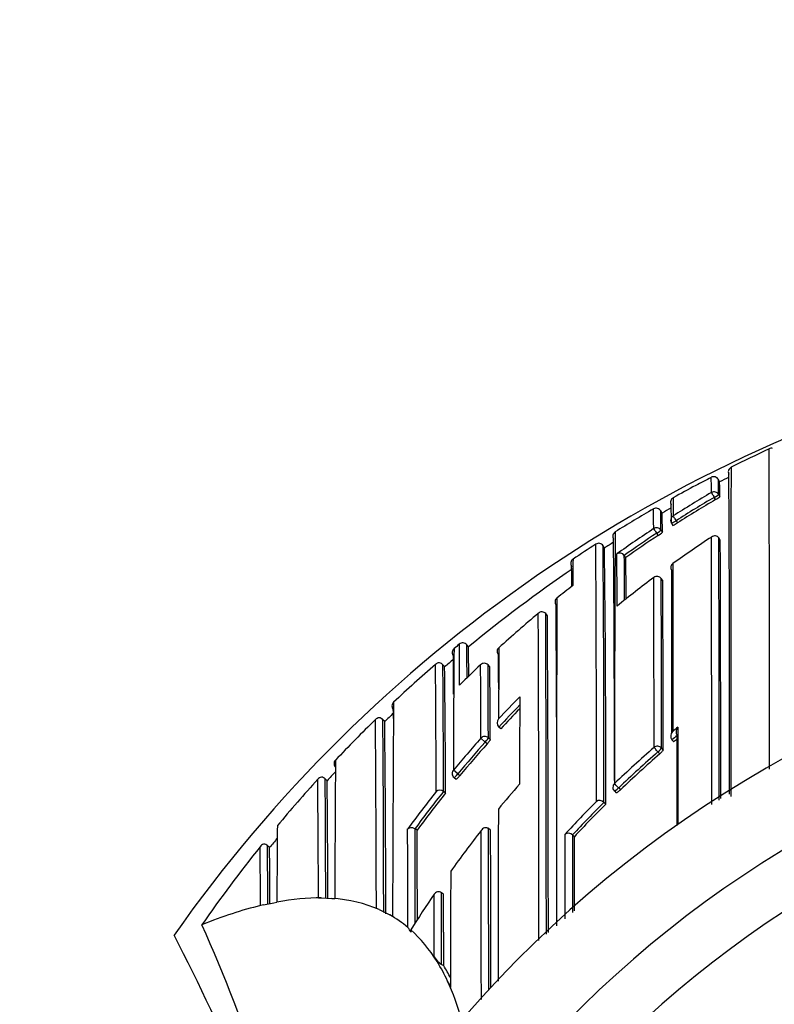
# Model space of a CAD drawing. Units: millimetres. Extents: x 0 to 1478, y 0 to 1758.
# Drawn here: x 779 to 794, y 1601 to 1620 of the extents above; entities that cross this region are included whole.
import ezdxf
from ezdxf import colors
from ezdxf.entities.mleader import LeaderData, LeaderLine
from ezdxf.math import Vec2, Vec3

# ---------------------------------------------------------------- set-up
doc = ezdxf.new("R2010")
doc.units = ezdxf.units.MM
doc.layers.add('DV2_Défaut', color=7, linetype='Continuous')
doc.layers.add('Défaut', color=7, linetype='Continuous')

# ---------------------------------------------------------------- blocks, each defined once
blk = doc.blocks.new('_DOT')
at = {"color": 0}
blk.add_line((0, 0), (-1, 0), dxfattribs=at)
at = {"color": 0, "const_width": 0.333}
blk.add_lwpolyline([(-0.1665, 0, 1), (0.1665, 0, 1)], format="xyb", close=True, dxfattribs=at)
blk = doc.blocks.new('SE1')
at = {"layer": 'DV2_Défaut', "color": 7, "linetype": 'Continuous'}
for p, q in [((792.595, 1610.814), (792.572, 1610.859)), ((792.576, 1610.576), (792.601, 1610.533)), ((792.517, 1610.479), (792.492, 1610.522)), ((791.5, 1610.222), (791.476, 1610.265)), ((791.501, 1610.222), (791.476, 1610.265)), ((791.68, 1610.029), (791.707, 1609.987)), ((791.767, 1610.079), (791.794, 1610.037)), ((791.427, 1609.799), (791.4, 1609.841)), ((791.481, 1609.9), (791.508, 1609.858)), ((790.407, 1609.559), (790.379, 1609.602)), ((790.407, 1609.559), (790.38, 1609.601)), ((792.607, 1609.708), (792.58, 1609.75)), ((792.58, 1609.75), (792.58, 1609.75)), ((790.812, 1609.378), (790.784, 1609.418)), ((790.784, 1609.418), (790.784, 1609.418)), ((791.515, 1608.939), (791.485, 1608.979)), ((791.515, 1608.938), (791.485, 1608.978)), ((789.321, 1608.273), (789.29, 1608.312)), ((789.29, 1608.312), (789.29, 1608.312)), ((787.648, 1607.732), (787.648, 1607.732)), ((787.549, 1607.649), (787.549, 1607.649)), ((787.821, 1607.68), (787.79, 1607.718)), ((787.821, 1607.68), (787.79, 1607.718)), ((787.37, 1607.3), (787.336, 1607.339)), ((787.37, 1607.3), (787.337, 1607.337)), ((788.228, 1607.3), (788.194, 1607.337)), ((788.228, 1607.3), (788.194, 1607.336)), ((786.23, 1606.259), (786.194, 1606.296)), ((786.23, 1606.259), (786.195, 1606.295)), ((788.436, 1606.123), (788.399, 1606.156)), ((788.399, 1606.156), (788.399, 1606.156)), ((788.14, 1605.871), (788.058, 1605.944)), ((788.177, 1605.838), (788.14, 1605.871)), ((788.2, 1605.951), (788.237, 1605.918)), ((791.722, 1605.873), (791.69, 1605.911)), ((791.69, 1605.911), (791.69, 1605.911)), ((791.456, 1605.646), (791.424, 1605.683)), ((791.491, 1605.757), (791.523, 1605.72)), ((787.621, 1605.267), (787.536, 1605.337)), ((785.136, 1605.136), (785.093, 1605.176)), ((785.136, 1605.135), (785.1, 1605.169)), ((787.549, 1605.196), (787.587, 1605.165)), ((787.621, 1605.267), (787.659, 1605.235)), ((787.35, 1604.933), (787.349, 1604.933)), ((787.388, 1604.902), (787.35, 1604.933)), ((790.596, 1604.941), (790.63, 1604.905)), ((790.677, 1605), (790.711, 1604.965)), ((790.431, 1604.69), (790.396, 1604.725)), ((790.396, 1604.725), (790.396, 1604.725)), ((786.846, 1604.194), (786.806, 1604.224)), ((786.806, 1604.224), (786.806, 1604.224)), ((788.243, 1604.194), (788.204, 1604.225)), ((788.204, 1604.225), (788.204, 1604.225)), ((789.835, 1604.072), (789.799, 1604.106)), ((789.799, 1604.106), (789.799, 1604.106)), ((784.043, 1603.865), (783.994, 1603.906)), ((784.042, 1603.865), (784.004, 1603.897)), ((784.042, 1603.865), (784.042, 1603.865)), ((785.026, 1602.908), (785.226, 1602.9)), ((787.349, 1602.98), (787.308, 1603.008)), ((783.926, 1602.776), (784.126, 1602.818)), ((784.126, 1602.818), (784.181, 1602.829)), ((786.126, 1602.686), (786.326, 1602.586)), ((786.38, 1602.556), (786.326, 1602.586)), ((782.755, 1602.399), (782.757, 1602.399)), ((786.726, 1602.3), (786.728, 1602.258)), ((787.226, 1601.699), (787.171, 1601.787)), ((787.352, 1601.618), (787.31, 1601.645))]:
    blk.add_line(p, q, dxfattribs=at)
for centre, radius, start, end in [((804.726, 1586.387), 27.5, 104.2612, 144.9026), ((803.757, 1589.346), 24.345, 114.8256, 116.7055), ((793.575, 1611.386), 0.0688, 67.4984, 125.1649), ((-527.416, 1606.903), 1320.959, 359.932795, 0.19693), ((792.857, 1611.007), 0.0963, 115.0519, 177.2805), ((792.483, 1610.814), 0.1, 27.1269, 117.3428), ((792.86, 1611.005), 0.1, 181.2158, 206.644), ((792.824, 1610.997), 0.0632, 174.551, 214.5826), ((60.903, 1606.219), 731.883, 359.895232, 0.37121), ((804.672, 1587.242), 26.637, 118.0596, 119.1087), ((798.704, 1598.455), 13.934, 116.7299, 118.0951), ((778.88, 1610.644), 13.559, 1.0866, 1.0929), ((778.88, 1610.644), 13.559, 359.8674, 1.0866), ((786.276, 1610.619), 6.3, 359.6098, 2.1856), ((804.673, 1587.238), 26.491, 116.6945, 117.1261), ((788.448, 1610.577), 4.153, 359.3997, 3.2795), ((804.496, 1590.05), 23.837, 120.3849, 122.4368), ((792.267, 1610.956), 0.539, 297.6776, 308.3377), ((791.762, 1610.427), 0.1, 119.1078, 209.3235), ((780.009, 1610.038), 11.67, 359.9775, 1.671), ((812.76, 1610.163), 21.05, 179.0454, 179.9892), ((804.497, 1590.066), 23.718, 120.4067, 122.4599), ((804.497, 1590.065), 23.669, 120.4068, 122.4589), ((804.723, 1587.15), 26.743, 120.0329, 121.8512), ((791.389, 1610.215), 0.1, 29.8172, 120.0316), ((765.806, 1609.904), 25.536, 0.054, 0.8914), ((778.189, 1609.899), 13.292, 0.0054, 1.579), ((804.699, 1587.193), 26.543, 119.38, 119.8176), ((782.733, 1609.858), 8.775, 0.0021, 2.3753), ((791.764, 1610.083), 0.1, 180.156, 212.6762), ((791.528, 1610.404), 0.453, 293.1634, 305.8365), ((790.664, 1609.78), 0.1, 121.8464, 212.0647), ((1525.778, 1605.592), 735.18, 179.666985, 179.741193), ((804.55, 1589.965), 23.937, 123.4902, 125.5177), ((804.549, 1589.986), 23.814, 123.5137, 125.3116), ((804.548, 1589.986), 23.764, 123.5137, 125.311), ((791.177, 1610.223), 0.493, 300.5651, 312.2188), ((792.503, 1609.698), 0.0932, 34.1191, 131.2176), ((804.748, 1587.111), 26.788, 122.787, 123.8938), ((790.297, 1609.55), 0.0988, 78.0789, 124.1367), ((50.798, 1605.248), 739.457, 359.960886, 0.339663), ((790.294, 1609.548), 0.101, 31.6532, 76.7698), ((336.043, 1605.657), 454.354, 359.88248, 0.49736), ((804.738, 1587.126), 26.62, 122.13, 122.5729), ((335.237, 1605.817), 455.359, 359.91456, 0.49197), ((804.656, 1591.176), 22.245, 123.3045, 125.5975), ((-2076.834, 1604.946), 2869.279, 359.994797, 0.096291), ((-1185.851, 1604.898), 1978.438, 359.996153, 0.140496), ((-517.112, 1604.872), 1309.729, 359.996893, 0.211565), ((474.032, 1605.556), 316.4, 359.84328, 0.72498), ((790.697, 1609.358), 0.105, 35.0946, 120.3543), ((327.238, 1607.309), 463.41, 0.14185, 0.26455), ((519.967, 1607.644), 270.823, 0.19563, 0.37533), ((789.868, 1609.265), 0.103, 170.0149, 213.5891), ((789.86, 1609.267), 0.095, 122.3422, 170.0882), ((824.74, 1608.817), 34.935, 179.1306, 179.953), ((600.976, 1607.541), 189.846, 0.32278, 0.55441), ((791.752, 1609.19), 0.0866, 120.8104, 218.4892), ((3311.184, 1604.397), 2519.481, 179.889318, 179.961951), ((804.728, 1587.139), 26.604, 124.1077, 129.4576), ((756.402, 1608.587), 33.386, 0.4235, 1.0664), ((-163.829, 1605.899), 955.519, 0.009142, 0.194078), ((1525.778, 1605.592), 735.18, 179.741193, 180.039803), ((804.711, 1591.101), 22.338, 126.7515, 129.0187), ((791.405, 1608.919), 0.1, 36.494, 126.7499), ((-446.695, 1605.722), 1238.044, 0.002164, 0.151673), ((-165.955, 1605.736), 957.446, 0.001294, 0.194028), ((-12.799, 1605.279), 804.322, 0.031388, 0.260633), ((804.581, 1589.866), 24.053, 127.9018, 128.8162), ((789.557, 1608.534), 0.0903, 125.7645, 220.9945), ((-414.91, 1602.95), 1204.411, 0.161491, 0.262829), ((2265.639, 1602.763), 1476.147, 179.773159, 180.01501), ((804.726, 1585.887), 22.5, 0, 152.1819), ((804.557, 1589.896), 24.015, 129.9121, 132.2818), ((789.217, 1608.25), 0.0954, 40.7209, 136.0311), ((-754.753, 1602.228), 1543.914, 359.995251, 0.225913), ((-524.371, 1602.557), 1313.673, 359.985203, 0.250988), ((-88.542, 1602.525), 877.882, 359.982231, 0.375206), ((804.678, 1587.199), 26.676, 129.6723, 129.9516), ((787.712, 1607.655), 0.1, 39.4442, 129.6242), ((683.737, 1606.574), 103.918, 0.21014, 0.63853), ((787.602, 1607.577), 0.0877, 138.3591, 169.1676), ((1012.722, 1605.285), 225.186, 179.39866, 179.98685), ((692.137, 1606.537), 95.66, 0.33496, 0.70743), ((724.501, 1606.506), 63.331, 0.56205, 1.06221), ((788.456, 1607.594), 0.0888, 129.05, 224.9174), ((1438.231, 1604.296), 649.84, 179.703131, 179.822158), ((787.267, 1607.276), 0.101, 88.6416, 134.4583), ((787.255, 1607.274), 0.103, 37.6982, 82.3709), ((804.655, 1587.229), 26.488, 130.2593, 130.7357), ((174.18, 1603.057), 613.372, 0.348123, 0.415691), ((788.121, 1607.268), 0.1, 43.1784, 133.412), ((305.23, 1604.806), 483.171, 0.24578, 0.32318), ((804.65, 1587.232), 26.633, 130.9491, 133.2597), ((-206.965, 1600.818), 994.183, 0.237115, 0.376291), ((148.508, 1602.791), 638.845, 0.192102, 0.407738), ((458.429, 1603.52), 328.962, 0.24071, 0.65826), ((804.595, 1589.857), 24.069, 133.4149, 134.735), ((101.949, 1603.778), 686.113, 0.180902, 0.297517), ((281.521, 1604.541), 506.681, 0.15951, 0.31612), ((451.956, 1604.518), 336.284, 0.23851, 0.47395), ((804.726, 1585.887), 21, 0, 154.0613), ((786.453, 1606.561), 0.0853, 129.0287, 182.2882), ((1591.254, 1600.796), 804.876, 179.584899, 179.874777), ((804.86, 1590.971), 22.505, 135.5426, 137.023), ((1277.46, 1604.679), 488.667, 179.75912, 179.95401), ((804.693, 1587.19), 26.543, 133.5793, 134.0738), ((786.482, 1606.561), 0.115, 181.5098, 220.3854), ((175.682, 1602.074), 610.728, 0.39828, 0.413998), ((804.863, 1590.974), 22.395, 135.8364, 137.3187), ((804.861, 1590.975), 22.344, 135.9735, 137.3182), ((804.732, 1587.147), 26.751, 134.2849, 136.6019), ((786.132, 1606.229), 0.103, 93.4685, 138.7521), ((99.258, 1601.04), 686.816, 0.139327, 0.438584), ((786.115, 1606.228), 0.105, 39.7269, 84.3886), ((224.923, 1602.187), 561.288, 0.04558, 0.41932), ((386.74, 1601.97), 399.513, 0.0914, 0.61507), ((788.485, 1606.237), 0.118, 139.9917, 223.2479), ((791.79, 1605.982), 0.124, 134.7435, 215.34), ((805.435, 1589.593), 21.449, 129.4596, 129.8079), ((791.89, 1606.065), 0.124, 134.4476, 215.0051), ((804.726, 1585.887), 20, 0, 156.0211), ((804.965, 1590.876), 22.647, 138.2907, 140.3173), ((804.968, 1590.879), 22.537, 138.3013, 140.3279), ((805.193, 1589.874), 20.965, 129.7421, 130.0967), ((805.193, 1589.875), 20.915, 129.856, 130.0985), ((804.968, 1590.879), 22.487, 138.3014, 140.3269), ((805.183, 1589.896), 21.055, 131.0733, 133.8422), ((805.184, 1589.883), 20.952, 131.0532, 133.8208), ((785.348, 1605.466), 0.0806, 131.146, 187.4121), ((1448.1, 1600.48), 662.824, 179.563768, 179.791144), ((805.185, 1589.884), 20.902, 131.0555, 133.8217), ((804.746, 1587.137), 26.618, 136.9557, 137.4527), ((785.388, 1605.467), 0.12, 185.5817, 222.2946), ((804.755, 1587.125), 26.782, 137.661, 140.1599), ((785.043, 1605.099), 0.107, 98.729, 143.0976), ((144.917, 1600.241), 640.06, 0.238796, 0.440667), ((785.02, 1605.099), 0.106, 41.4358, 86.2253), ((284.921, 1601.753), 500.19, 0.1321, 0.39134), ((453.55, 1601.685), 331.604, 0.21048, 0.59618), ((787.613, 1605.273), 0.1, 179.9706, 230.5661), ((805.066, 1590.795), 22.776, 141.6294, 143.8856), ((805.058, 1590.805), 22.654, 141.4176, 143.678), ((787.279, 1604.85), 0.109, 49.9813, 130.3525), ((805.25, 1590.734), 21.827, 138.94, 140.5742), ((790.667, 1605.01), 0.1, 180.0018, 224.1211), ((805.059, 1590.805), 22.605, 141.4171, 143.6775), ((805.312, 1589.766), 21.238, 135.1536, 137.4861), ((790.314, 1604.647), 0.113, 43.8954, 121.9859), ((805.297, 1589.769), 21.112, 134.8935, 137.2292), ((805.297, 1589.77), 21.063, 134.8953, 137.231), ((1289.275, 1600.41), 505.1, 179.56062, 179.72552), ((-793.452, 1598.408), 1580.128, 0.142835, 0.210708), ((365.043, 1602.382), 421.767, 0.00702, 0.25012), ((-414.245, 1599.404), 1201.101, 0.147541, 0.228503), ((805.326, 1590.674), 21.924, 141.9438, 144.4673), ((-1361.086, 1599.961), 2149.153, 0.027198, 0.1127), ((-2023.022, 1599.957), 2811.229, 0.024544, 0.086993), ((-1069.364, 1599.949), 1857.612, 0.03876, 0.130944), ((804.731, 1587.149), 26.598, 140.5629, 141.0618), ((789.721, 1604.025), 0.113, 46.0337, 124.2784), ((-993.313, 1602.374), 1783.149, 0.009299, 0.054579), ((804.676, 1587.188), 26.681, 141.2663, 145.2431), ((783.958, 1603.822), 0.112, 104.8122, 147.6879), ((783.925, 1603.824), 0.107, 42.8079, 87.9055), ((382.803, 1601.423), 401.208, 0.1957, 0.35325), ((448.296, 1600.831), 335.76, 0.33774, 0.51782), ((1758.333, 1600.723), 970.852, 179.841142, 179.971391), ((785.048, 1609.381), 6.473, 269.319, 269.8027), ((785.444, 1605.522), 2.631, 265.2419, 266.4249), ((787.252, 1602.925), 0.1, 56.2037, 146.4199), ((-140.373, 1601.206), 927.682, 0.027116, 0.111309), ((784.759, 1599.132), 3.737, 102.8742, 103.7552), ((745.211, 1585.89), 41.015, 14.8448, 23.7355), ((786.456, 1602.149), 0.293, 21.8563, 42.571), ((750.966, 1585.887), 35.26, 17.3248, 27.5557), ((787.608, 1602.075), 0.523, 213.4347, 235.2956), ((784.185, 1599.822), 3.574, 24.9067, 31.676), ((784.319, 1599.753), 3.56, 27.3379, 31.6004), ((825.992, 1619.196), 42.505, 204.8599, 205.0367)]:
    blk.add_arc(centre, radius, start, end, dxfattribs=at)
for centre, major_axis, ratio, start_param, end_param in [((792.49, 1610.526), (-0.1, -0.0012), 0.998405, 3.654792, 5.22978), ((792.49, 1610.526), (-0.0506, 0.0863), 0.000378, 0.04908, 1.62031), ((792.49, 1610.526), (-0.0865, -0.0502), 0.049495, 1.570625, 3.11384), ((791.764, 1610.083), (0.1, 0.0003), 0.998067, 2.133319, 3.141593), ((791.764, 1610.083), (-0.0536, 0.0844), 0.000403, 0.052598, 1.623813), ((791.764, 1610.083), (0.0842, 0.054), 0.052989, 3.14125, 4.711764), ((791.764, 1610.083), (0.0842, 0.054), 0.052989, 3.108174, 3.14125), ((791.397, 1609.845), (-0.1, -0.0012), 0.997902, 3.708854, 5.28381), ((791.397, 1609.845), (-0.0552, 0.0834), 0.00041, 0.054487, 1.625692), ((791.397, 1609.845), (-0.0836, -0.0548), 0.05487, 1.570614, 3.106744), ((791.405, 1608.919), (-0.1, -0.0006), 0.993422, 3.769475, 5.344709), ((791.405, 1608.919), (0.0598, -0.0801), 0.000227, 3.141593, 3.234096), ((791.405, 1608.919), (-0.0804, -0.0595), 0.092067, 3.073987, 3.141593), ((787.712, 1607.655), (0.1, 0.0027), 0.998949, 0.661474, 2.235982), ((787.613, 1607.572), (0.1, 0.0002), 0.998835, 2.265456, 3.83996), ((788.121, 1607.268), (0.1, 0.0011), 0.994935, 0.73981, 2.314686), ((788.121, 1607.268), (0.0687, -0.0726), 0.00059, 3.141593, 3.215628), ((788.121, 1607.268), (-0.0729, -0.0684), 0.073661, 3.073589, 3.141593), ((788.133, 1605.878), (0.1, 0.0006), 0.988389, 0.82636, 2.401478), ((788.133, 1605.878), (0.0669, 0.0744), 0.102629, 4.712652, 6.170602), ((791.414, 1605.694), (-0.1, -0.0001), 0.982743, 3.843992, 5.419542), ((791.414, 1605.694), (-0.0657, 0.0754), 0.000345, 4.571084, 6.142097), ((791.414, 1605.694), (0.0757, 0.0653), 0.140832, 4.713415, 6.162184), ((787.613, 1605.273), (0.1, -0.0001), 0.986804, 2.442964, 3.141593), ((787.613, 1605.273), (0.0635, 0.0772), 0.10427, 3.14116, 4.711748), ((790.667, 1605.01), (0.1, 0), 0.982259, 2.327019, 3.141593), ((790.667, 1605.01), (0.0718, 0.0696), 0.136607, 3.141591, 4.7121), ((790.667, 1605.01), (-0.0693, 0.0721), 0.000372, 4.575354, 6.146344), ((689.706, 1444.033), (96.688, 158.513), 0.110918, 0.065929, 0.099067), ((689.706, 1444.033), (96.688, 158.513), 0.110918, 0.014679, 0.057426), ((689.706, 1444.033), (96.688, 158.513), 0.110918, 0.110354, 0.147625), ((689.706, 1444.033), (-96.688, -158.513), 0.110918, 3.125075, 3.145451), ((689.706, 1444.033), (96.688, 158.513), 0.110918, -0.055915, -0.019945), ((689.706, 1444.033), (96.688, 158.513), 0.110918, -0.103523, -0.073638)]:
    blk.add_ellipse(centre, major_axis=major_axis, ratio=ratio, start_param=start_param, end_param=end_param, dxfattribs=at)
for points, knots in [([(792.816, 1611.095), (792.816, 1611.095), (792.815, 1611.095), (792.815, 1611.095), (792.815, 1611.094), (792.815, 1611.091), (792.815, 1611.087), (792.815, 1611.085), (792.815, 1611.083), (792.815, 1611.08), (792.815, 1611.077), (792.815, 1611.074), (792.815, 1611.07), (792.815, 1611.066), (792.815, 1611.062), (792.814, 1611.058), (792.814, 1611.049), (792.814, 1611.038), (792.814, 1611.026), (792.814, 1611.02), (792.814, 1611.014), (792.814, 1611.007), (792.814, 1611), (792.814, 1610.993), (792.813, 1610.986), (792.813, 1610.971), (792.813, 1610.954), (792.813, 1610.936), (792.813, 1610.927), (792.813, 1610.918), (792.813, 1610.908), (792.813, 1610.898), (792.813, 1610.888), (792.813, 1610.877), (792.812, 1610.867), (792.812, 1610.856), (792.812, 1610.845), (792.812, 1610.822), (792.812, 1610.798), (792.812, 1610.773), (792.812, 1610.76), (792.812, 1610.747), (792.812, 1610.734), (792.812, 1610.72), (792.812, 1610.707), (792.811, 1610.692), (792.811, 1610.664), (792.811, 1610.635), (792.811, 1610.604), (792.811, 1610.588), (792.811, 1610.572), (792.811, 1610.556), (792.811, 1610.54), (792.811, 1610.523), (792.811, 1610.507), (792.811, 1610.49), (792.811, 1610.472), (792.811, 1610.455), (792.81, 1610.42), (792.81, 1610.384), (792.81, 1610.346), (792.81, 1610.327), (792.81, 1610.308), (792.81, 1610.288), (792.81, 1610.269), (792.81, 1610.249), (792.81, 1610.229), (792.81, 1610.189), (792.81, 1610.147), (792.81, 1610.104), (792.81, 1610.083), (792.81, 1610.061), (792.81, 1610.039), (792.81, 1610.017), (792.81, 1609.995), (792.81, 1609.972), (792.81, 1609.949), (792.81, 1609.926), (792.81, 1609.903), (792.81, 1609.857), (792.81, 1609.809), (792.81, 1609.76), (792.81, 1609.736), (792.81, 1609.711), (792.81, 1609.686), (792.81, 1609.661), (792.81, 1609.635), (792.81, 1609.61), (792.81, 1609.584), (792.81, 1609.558), (792.81, 1609.532), (792.81, 1609.48), (792.81, 1609.426), (792.81, 1609.372), (792.81, 1609.344), (792.81, 1609.317), (792.81, 1609.289), (792.81, 1609.261), (792.81, 1609.233), (792.81, 1609.204), (792.81, 1609.148), (792.81, 1609.09), (792.81, 1609.031), (792.81, 1609.001), (792.81, 1608.972), (792.81, 1608.942), (792.81, 1608.912), (792.81, 1608.882), (792.81, 1608.851), (792.81, 1608.821), (792.81, 1608.79), (792.81, 1608.759), (792.81, 1608.697), (792.81, 1608.634), (792.81, 1608.57), (792.81, 1608.538), (792.81, 1608.506), (792.81, 1608.473), (792.81, 1608.441), (792.81, 1608.408), (792.81, 1608.375), (792.81, 1608.309), (792.81, 1608.242), (792.81, 1608.174), (792.81, 1608.14), (792.81, 1608.106), (792.81, 1608.072), (792.81, 1608.038), (792.81, 1608.003), (792.81, 1607.968), (792.81, 1607.933), (792.81, 1607.898), (792.81, 1607.863), (792.81, 1607.793), (792.81, 1607.721), (792.81, 1607.649), (792.81, 1607.613), (792.81, 1607.577), (792.81, 1607.54), (792.81, 1607.504), (792.81, 1607.467), (792.81, 1607.43), (792.809, 1607.356), (792.809, 1607.281), (792.809, 1607.206), (792.809, 1607.168), (792.809, 1607.13), (792.809, 1607.092), (792.809, 1607.054), (792.809, 1607.015), (792.809, 1606.977), (792.809, 1606.938), (792.809, 1606.899), (792.809, 1606.861), (792.809, 1606.783), (792.809, 1606.704), (792.809, 1606.625), (792.809, 1606.585), (792.809, 1606.545), (792.809, 1606.505), (792.809, 1606.465), (792.809, 1606.425), (792.808, 1606.384), (792.808, 1606.303), (792.808, 1606.222), (792.808, 1606.139), (792.808, 1606.098), (792.808, 1606.057), (792.808, 1606.015), (792.808, 1605.974), (792.808, 1605.932), (792.808, 1605.891), (792.808, 1605.849), (792.808, 1605.807), (792.808, 1605.765), (792.808, 1605.68), (792.808, 1605.595), (792.808, 1605.51), (792.808, 1605.467), (792.808, 1605.424), (792.807, 1605.381), (792.807, 1605.337), (792.807, 1605.294), (792.807, 1605.251), (792.807, 1605.115), (792.807, 1604.977), (792.807, 1604.838)], [0, 0, 0, 0, 0.007212, 0.007212, 0.007212, 0.031995, 0.031995, 0.031995, 0.044387, 0.044387, 0.044387, 0.056778, 0.056778, 0.056778, 0.069169, 0.069169, 0.069169, 0.093951, 0.093951, 0.093951, 0.106342, 0.106342, 0.106342, 0.118733, 0.118733, 0.118733, 0.143515, 0.143515, 0.143515, 0.155906, 0.155906, 0.155906, 0.168297, 0.168297, 0.168297, 0.180688, 0.180688, 0.180688, 0.205469, 0.205469, 0.205469, 0.21786, 0.21786, 0.21786, 0.23025, 0.23025, 0.23025, 0.255031, 0.255031, 0.255031, 0.267421, 0.267421, 0.267421, 0.279811, 0.279811, 0.279811, 0.292202, 0.292202, 0.292202, 0.316982, 0.316982, 0.316982, 0.329372, 0.329372, 0.329372, 0.341762, 0.341762, 0.341762, 0.366541, 0.366541, 0.366541, 0.378931, 0.378931, 0.378931, 0.391321, 0.391321, 0.391321, 0.40371, 0.40371, 0.40371, 0.428489, 0.428489, 0.428489, 0.440879, 0.440879, 0.440879, 0.453268, 0.453268, 0.453268, 0.465657, 0.465657, 0.465657, 0.490436, 0.490436, 0.490436, 0.502825, 0.502825, 0.502825, 0.515214, 0.515214, 0.515214, 0.539992, 0.539992, 0.539992, 0.552381, 0.552381, 0.552381, 0.56477, 0.56477, 0.56477, 0.577158, 0.577158, 0.577158, 0.601936, 0.601936, 0.601936, 0.614324, 0.614324, 0.614324, 0.626713, 0.626713, 0.626713, 0.65149, 0.65149, 0.65149, 0.663878, 0.663878, 0.663878, 0.676266, 0.676266, 0.676266, 0.688654, 0.688654, 0.688654, 0.713431, 0.713431, 0.713431, 0.725819, 0.725819, 0.725819, 0.738207, 0.738207, 0.738207, 0.762983, 0.762983, 0.762983, 0.77537, 0.77537, 0.77537, 0.787758, 0.787758, 0.787758, 0.800146, 0.800146, 0.800146, 0.824921, 0.824921, 0.824921, 0.837309, 0.837309, 0.837309, 0.849697, 0.849697, 0.849697, 0.874472, 0.874472, 0.874472, 0.886859, 0.886859, 0.886859, 0.899247, 0.899247, 0.899247, 0.911634, 0.911634, 0.911634, 0.936409, 0.936409, 0.936409, 0.948796, 0.948796, 0.948796, 0.961183, 0.961183, 0.961183, 1, 1, 1, 1]), ([(791.804, 1606.153), (791.804, 1606.141), (791.804, 1606.129), (791.804, 1606.117), (791.804, 1606), (791.804, 1605.881), (791.804, 1605.761), (791.804, 1605.701), (791.804, 1605.64), (791.804, 1605.579), (791.804, 1605.518), (791.804, 1605.457), (791.804, 1605.396), (791.804, 1605.376), (791.804, 1605.356), (791.804, 1605.336), (791.804, 1605.257), (791.804, 1605.177), (791.804, 1605.097), (791.804, 1605.016), (791.804, 1604.935), (791.804, 1604.854), (791.804, 1604.773), (791.804, 1604.69), (791.804, 1604.608), (791.804, 1604.509), (791.804, 1604.41), (791.804, 1604.31)], [0, 0, 0, 0, 0.020822, 0.020822, 0.020822, 0.22255, 0.22255, 0.22255, 0.323415, 0.323415, 0.323415, 0.424281, 0.424281, 0.424281, 0.456663, 0.456663, 0.456663, 0.586194, 0.586194, 0.586194, 0.715723, 0.715723, 0.715723, 0.845252, 0.845252, 0.845252, 1, 1, 1, 1]), ([(788.237, 1605.918), (788.237, 1605.916), (788.236, 1605.913), (788.233, 1605.909), (788.231, 1605.905), (788.227, 1605.899), (788.222, 1605.893), (788.217, 1605.886), (788.212, 1605.879), (788.205, 1605.871), (788.199, 1605.863), (788.192, 1605.854), (788.185, 1605.846), (788.182, 1605.843), (788.18, 1605.841), (788.177, 1605.838)], [0, 0, 0, 0, 0.231476, 0.231476, 0.231476, 0.462952, 0.462952, 0.462952, 0.694428, 0.694428, 0.694428, 0.925902, 0.925902, 0.925902, 1, 1, 1, 1]), ([(791.79, 1604.285), (791.79, 1604.347), (791.79, 1604.409), (791.79, 1604.47), (791.79, 1604.552), (791.79, 1604.634), (791.79, 1604.716), (791.79, 1604.797), (791.79, 1604.878), (791.79, 1604.959), (791.79, 1605.039), (791.79, 1605.119), (791.79, 1605.198), (791.79, 1605.218), (791.79, 1605.238), (791.79, 1605.257), (791.79, 1605.319), (791.79, 1605.38), (791.79, 1605.441), (791.79, 1605.502), (791.79, 1605.562), (791.79, 1605.622), (791.789, 1605.748), (791.789, 1605.872), (791.789, 1605.994)], [0, 0, 0, 0, 0.10334, 0.10334, 0.10334, 0.242714, 0.242714, 0.242714, 0.382089, 0.382089, 0.382089, 0.521462, 0.521462, 0.521462, 0.556305, 0.556305, 0.556305, 0.664834, 0.664834, 0.664834, 0.773362, 0.773362, 0.773362, 1, 1, 1, 1]), ([(791.523, 1605.72), (791.523, 1605.718), (791.521, 1605.715), (791.519, 1605.71), (791.516, 1605.706), (791.512, 1605.701), (791.506, 1605.695), (791.501, 1605.688), (791.494, 1605.682), (791.487, 1605.674), (791.48, 1605.667), (791.472, 1605.66), (791.464, 1605.652), (791.461, 1605.65), (791.459, 1605.648), (791.456, 1605.646)], [0, 0, 0, 0, 0.233026, 0.233026, 0.233026, 0.466051, 0.466051, 0.466051, 0.699077, 0.699077, 0.699077, 0.932101, 0.932101, 0.932101, 1, 1, 1, 1]), ([(787.659, 1605.235), (787.652, 1605.226), (787.645, 1605.218), (787.638, 1605.21), (787.631, 1605.202), (787.624, 1605.195), (787.618, 1605.188), (787.611, 1605.182), (787.606, 1605.177), (787.601, 1605.173), (787.597, 1605.169), (787.593, 1605.166), (787.591, 1605.165), (787.589, 1605.164), (787.588, 1605.164), (787.587, 1605.165)], [0, 0, 0, 0, 0.214788, 0.214788, 0.214788, 0.429577, 0.429577, 0.429577, 0.644365, 0.644365, 0.644365, 0.859153, 0.859153, 0.859153, 1, 1, 1, 1]), ([(790.711, 1604.965), (790.703, 1604.957), (790.695, 1604.949), (790.687, 1604.942), (790.679, 1604.935), (790.671, 1604.929), (790.664, 1604.924), (790.657, 1604.918), (790.651, 1604.914), (790.646, 1604.911), (790.641, 1604.907), (790.637, 1604.905), (790.634, 1604.905), (790.632, 1604.904), (790.631, 1604.904), (790.63, 1604.905)], [0, 0, 0, 0, 0.214685, 0.214685, 0.214685, 0.429371, 0.429371, 0.429371, 0.644054, 0.644054, 0.644054, 0.858737, 0.858737, 0.858737, 1, 1, 1, 1]), ([(788.39, 1604.596), (788.39, 1604.526), (788.39, 1604.455), (788.39, 1604.383), (788.39, 1604.308), (788.389, 1604.233), (788.389, 1604.157), (788.389, 1604.081), (788.389, 1604.005), (788.389, 1603.928), (788.389, 1603.851), (788.389, 1603.773), (788.389, 1603.696), (788.389, 1603.657), (788.388, 1603.618), (788.388, 1603.579), (788.388, 1603.5), (788.388, 1603.422), (788.388, 1603.343), (788.388, 1603.304), (788.388, 1603.264), (788.388, 1603.224), (788.388, 1603.145), (788.388, 1603.065), (788.388, 1602.986), (788.388, 1602.906), (788.387, 1602.825), (788.387, 1602.745), (788.387, 1602.705), (788.387, 1602.664), (788.387, 1602.624), (788.387, 1602.543), (788.387, 1602.462), (788.387, 1602.381), (788.387, 1602.34), (788.387, 1602.299), (788.387, 1602.259), (788.387, 1602.177), (788.387, 1602.095), (788.387, 1602.013), (788.387, 1601.948), (788.387, 1601.883), (788.387, 1601.817), (788.387, 1601.752), (788.387, 1601.686), (788.387, 1601.62), (788.387, 1601.6), (788.387, 1601.579), (788.387, 1601.558), (788.386, 1601.517), (788.386, 1601.476), (788.386, 1601.434), (788.386, 1601.399), (788.386, 1601.364), (788.386, 1601.329)], [0, 0, 0, 0, 0.069488, 0.069488, 0.069488, 0.142376, 0.142376, 0.142376, 0.215262, 0.215262, 0.215262, 0.288148, 0.288148, 0.288148, 0.324591, 0.324591, 0.324591, 0.397476, 0.397476, 0.397476, 0.433918, 0.433918, 0.433918, 0.506802, 0.506802, 0.506802, 0.579685, 0.579685, 0.579685, 0.616126, 0.616126, 0.616126, 0.689008, 0.689008, 0.689008, 0.725449, 0.725449, 0.725449, 0.798331, 0.798331, 0.798331, 0.856363, 0.856363, 0.856363, 0.914394, 0.914394, 0.914394, 0.932615, 0.932615, 0.932615, 0.969055, 0.969055, 0.969055, 1, 1, 1, 1]), ([(786.666, 1604.219), (786.666, 1604.219), (786.667, 1604.219), (786.667, 1604.22), (786.673, 1604.226), (786.68, 1604.232), (786.689, 1604.236), (786.699, 1604.241), (786.711, 1604.245), (786.724, 1604.246), (786.734, 1604.247), (786.745, 1604.247), (786.756, 1604.245), (786.765, 1604.243), (786.773, 1604.241), (786.782, 1604.237), (786.79, 1604.234), (786.799, 1604.229), (786.806, 1604.224)], [0, 0, 0, 0, 0.011029, 0.011029, 0.011029, 0.228165, 0.228165, 0.228165, 0.493801, 0.493801, 0.493801, 0.697297, 0.697297, 0.697297, 0.848138, 0.848138, 0.848138, 1, 1, 1, 1]), ([(788.204, 1604.225), (788.197, 1604.23), (788.19, 1604.234), (788.182, 1604.237), (788.175, 1604.24), (788.167, 1604.242), (788.16, 1604.242), (788.149, 1604.243), (788.139, 1604.242), (788.129, 1604.24), (788.115, 1604.236), (788.102, 1604.229), (788.091, 1604.22), (788.081, 1604.211), (788.071, 1604.201), (788.064, 1604.19), (788.064, 1604.189), (788.063, 1604.189), (788.063, 1604.188)], [0, 0, 0, 0, 0.127338, 0.127338, 0.127338, 0.253382, 0.253382, 0.253382, 0.440787, 0.440787, 0.440787, 0.720324, 0.720324, 0.720324, 0.989935, 0.989935, 0.989935, 1, 1, 1, 1]), ([(789.658, 1602.513), (789.658, 1602.609), (789.658, 1602.704), (789.658, 1602.798), (789.658, 1602.85), (789.658, 1602.901), (789.658, 1602.952), (789.658, 1603.003), (789.658, 1603.054), (789.658, 1603.105), (789.658, 1603.125), (789.658, 1603.145), (789.658, 1603.166), (789.658, 1603.247), (789.658, 1603.328), (789.658, 1603.408), (789.658, 1603.488), (789.657, 1603.568), (789.657, 1603.648), (789.657, 1603.806), (789.657, 1603.963), (789.657, 1604.118)], [0, 0, 0, 0, 0.173262, 0.173262, 0.173262, 0.267437, 0.267437, 0.267437, 0.361613, 0.361613, 0.361613, 0.399282, 0.399282, 0.399282, 0.54996, 0.54996, 0.54996, 0.700638, 0.700638, 0.700638, 1, 1, 1, 1]), ([(789.799, 1604.106), (789.799, 1603.956), (789.799, 1603.805), (789.799, 1603.653), (789.799, 1603.573), (789.799, 1603.493), (789.799, 1603.413), (789.799, 1603.333), (789.799, 1603.252), (789.799, 1603.171), (789.799, 1603.151), (789.799, 1603.13), (789.799, 1603.11), (789.799, 1603.059), (789.799, 1603.008), (789.799, 1602.957), (789.799, 1602.906), (789.799, 1602.855), (789.799, 1602.804), (789.799, 1602.746), (789.799, 1602.689), (789.799, 1602.631)], [0, 0, 0, 0, 0.3134, 0.3134, 0.3134, 0.476981, 0.476981, 0.476981, 0.640562, 0.640562, 0.640562, 0.681457, 0.681457, 0.681457, 0.783698, 0.783698, 0.783698, 0.885937, 0.885937, 0.885937, 1, 1, 1, 1]), ([(783.87, 1602.763), (783.87, 1602.762), (783.87, 1602.762), (783.87, 1602.762), (783.87, 1602.768), (783.87, 1602.773), (783.87, 1602.779), (783.869, 1602.857), (783.869, 1602.933), (783.868, 1603.006), (783.868, 1603.043), (783.868, 1603.079), (783.868, 1603.115), (783.868, 1603.169), (783.867, 1603.221), (783.867, 1603.273), (783.867, 1603.324), (783.866, 1603.374), (783.866, 1603.423), (783.866, 1603.439), (783.866, 1603.455), (783.866, 1603.471), (783.865, 1603.503), (783.865, 1603.535), (783.865, 1603.566), (783.864, 1603.628), (783.864, 1603.687), (783.864, 1603.745), (783.863, 1603.774), (783.863, 1603.802), (783.863, 1603.83), (783.863, 1603.847), (783.863, 1603.865), (783.863, 1603.882)], [0, 0, 0, 0, 0.000009, 0.000009, 0.000009, 0.012332, 0.012332, 0.012332, 0.189548, 0.189548, 0.189548, 0.278155, 0.278155, 0.278155, 0.41107, 0.41107, 0.41107, 0.543995, 0.543995, 0.543995, 0.5883, 0.5883, 0.5883, 0.67691, 0.67691, 0.67691, 0.854136, 0.854136, 0.854136, 0.942748, 0.942748, 0.942748, 1, 1, 1, 1]), ([(787.171, 1601.787), (787.171, 1601.806), (787.171, 1601.824), (787.171, 1601.843), (787.171, 1601.885), (787.171, 1601.926), (787.171, 1601.968), (787.171, 1602.051), (787.17, 1602.135), (787.17, 1602.217), (787.17, 1602.238), (787.17, 1602.259), (787.17, 1602.279), (787.17, 1602.321), (787.17, 1602.362), (787.17, 1602.403), (787.17, 1602.444), (787.17, 1602.485), (787.17, 1602.526), (787.17, 1602.567), (787.169, 1602.608), (787.169, 1602.649), (787.169, 1602.731), (787.169, 1602.812), (787.169, 1602.893), (787.169, 1602.922), (787.169, 1602.951), (787.169, 1602.98)], [0, 0, 0, 0, 0.046151, 0.046151, 0.046151, 0.149571, 0.149571, 0.149571, 0.356413, 0.356413, 0.356413, 0.408124, 0.408124, 0.408124, 0.511546, 0.511546, 0.511546, 0.61497, 0.61497, 0.61497, 0.718393, 0.718393, 0.718393, 0.925243, 0.925243, 0.925243, 1, 1, 1, 1]), ([(787.352, 1601.618), (787.352, 1601.619), (787.352, 1601.619), (787.352, 1601.619), (787.352, 1601.676), (787.351, 1601.733), (787.351, 1601.848), (787.351, 1601.908), (787.351, 1602.021), (787.351, 1602.077), (787.351, 1602.163), (787.351, 1602.192), (787.351, 1602.249), (787.35, 1602.279), (787.35, 1602.418), (787.35, 1602.531), (787.35, 1602.675), (787.35, 1602.701), (787.349, 1602.756), (787.349, 1602.784), (787.349, 1602.867), (787.349, 1602.924), (787.349, 1602.98)], [0, 0, 0, 0, 0.000211, 0.000211, 0.000211, 0.125184, 0.125184, 0.250158, 0.250158, 0.375132, 0.375132, 0.437618, 0.437618, 0.500105, 0.500105, 0.750053, 0.750053, 0.812539, 0.812539, 0.875026, 0.875026, 1, 1, 1, 1])]:
    blk.add_open_spline(points, degree=3, knots=knots, dxfattribs=at)
blk.add_open_spline([(787.169, 1602.98), (787.017, 1602.757), (786.869, 1602.53), (786.726, 1602.3)], degree=3, dxfattribs=at)

msp = doc.modelspace()

# ---------------------------------------------------------------- block references
at = {"layer": 'Défaut'}
msp.add_blockref('SE1', (0, 0), dxfattribs=at)

# ---------------------------------------------------------------- leaders
at = {"layer": 'Défaut', "color": 7, "linetype": 'Continuous'}
ml = msp.add_multileader_mtext('Standard', dxfattribs=at)
ml.set_content('{\\pxsm0.9;\\fSolid Edge ISO|b1||i0||c0|p34;\\W1.;13/01/2025\\P}', color=256)
ml.set_leader_properties()
ml.set_arrow_properties(name='DOT')
ml.build(insert=Vec2(0, 0))
ml.multileader.update_dxf_attribs({"leader_type": 0, "dogleg_length": 0, "arrow_head_size": 12})
ctx = ml.context
ctx.base_point, ctx.char_height, ctx.arrow_head_size = Vec3(1390.407, 1750.828), 12, 12
notes = []
notes.append((ctx, [(0, (0, 0, 0), (0, 0), (1, 0), 1, [])]))
ctx.mtext.insert = Vec3(1392.407, 1756.828)
for ctx, leaders in notes:
    for number, flags, end, landing, length, lines in leaders:
        leader = LeaderData()
        leader.index, (leader.has_last_leader_line, leader.has_dogleg_vector, leader.attachment_direction) = number, flags
        leader.last_leader_point, leader.dogleg_vector, leader.dogleg_length = Vec3(end), Vec3(landing), length
        for number, points, colour, breaks in lines:
            line = LeaderLine()
            line.index, line.vertices, line.color, line.breaks = number, Vec3.list(points), colors.encode_raw_color(colour), breaks
            leader.lines.append(line)
        ctx.leaders.append(leader)

doc.saveas('drawing.dxf')
